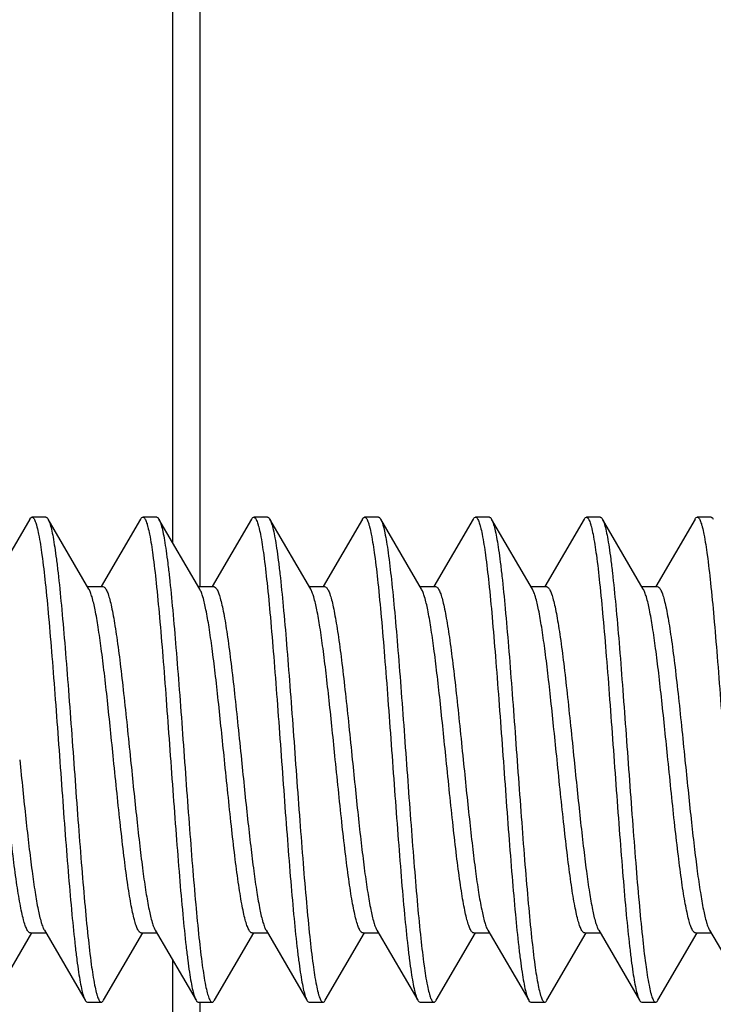
# Model space of a CAD drawing. Units: millimetres. Extents: x -38 to 146, y -36 to 58.
# Drawn here: x -25 to -20, y -2 to 5 of the extents above; entities that cross this region are included whole.
import ezdxf

# ---------------------------------------------------------------- set-up
doc = ezdxf.new("R2010")
doc.units = ezdxf.units.MM
doc.header["$LTSCALE"] = 16.335
doc.layers.get('0').update_dxf_attribs({"linetype": 'CONTINUOUS'})
doc.styles.get("Standard").update_dxf_attribs({"font": 'txt', "width": 0.8})
doc.dimstyles.new('DIMSTYLE_1', dxfattribs={"dimtxt": 3, "dimasz": 3, "dimexe": 1.5, "dimexo": 0.5, "dimgap": 0.75, "dimtad": 1, "dimtxsty": 'STANDARD', "dimblk": '_FILLED', "dimblk1": '_FILLED', "dimblk2": '_FILLED', "dimcen": 0.09, "dimazin": 2, "dimtfac": 1, "dimtofl": 0, "dimtmove": 0, "dimatfit": 3, "dimldrblk": '_FILLED', "dimfxl": 1, "dimtolj": 1, "dimarcsym": 0})

# ---------------------------------------------------------------- blocks, each defined once
blk = doc.blocks.new('_FILLED')
at = {"color": 0, "linetype": 'BYBLOCK'}
blk.add_solid([(0, 0), (-1, 0.3167), (-1, -0.3167)], dxfattribs=at)
blk = doc.blocks.new('*D2')
at = {"color": 7, "linetype": 'CONTINUOUS'}
for p, q in [((-34.4656, 37), (-34.4656, 48)), ((-19.5656, -15.9964), (-19.5656, 48)), ((-34.4656, 46.5), (-27.0156, 46.5)), ((-19.5656, 46.5), (-27.0156, 46.5))]:
    blk.add_line(p, q, dxfattribs=at)
at = {"color": 7, "linetype": 'CONTINUOUS', "xscale": 3, "yscale": 3, "zscale": 3, "rotation": 180}
blk.add_blockref('_FILLED', (-34.4656, 46.5), dxfattribs=at)
at = {"color": 7, "linetype": 'CONTINUOUS', "xscale": 3, "yscale": 3, "zscale": 3}
blk.add_blockref('_FILLED', (-19.5656, 46.5), dxfattribs=at)
blk = doc.blocks.new('*D3')
at = {"color": 7, "linetype": 'CONTINUOUS'}
for p, q in [((-37.9656, 24.5), (-37.9656, 56)), ((-10.4656, 0.5), (-10.4656, 56)), ((-37.9656, 54.5), (-24.2156, 54.5)), ((-10.4656, 54.5), (-24.2156, 54.5))]:
    blk.add_line(p, q, dxfattribs=at)
at = {"color": 7, "linetype": 'CONTINUOUS', "xscale": 3, "yscale": 3, "zscale": 3, "rotation": 180}
blk.add_blockref('_FILLED', (-37.9656, 54.5), dxfattribs=at)
at = {"color": 7, "linetype": 'CONTINUOUS', "xscale": 3, "yscale": 3, "zscale": 3}
blk.add_blockref('_FILLED', (-10.4656, 54.5), dxfattribs=at)

msp = doc.modelspace()

# ---------------------------------------------------------------- linework, layer by layer
at = {"color": 7, "linetype": 'CONTINUOUS'}
for p, q in [((-23.4656, 1.25), (-23.4656, 17.425)), ((-24.6951, 1.7363), (-24.9789, 1.25)), ((-24.5791, 1.75), (-24.6791, 1.75)), ((-24.2682, 1.231), (-24.5632, 1.7363)), ((-23.8951, 1.7363), (-24.1789, 1.25)), ((-23.7791, 1.75), (-23.8791, 1.75)), ((-23.4682, 1.231), (-23.7632, 1.7363)), ((-23.0951, 1.7363), (-23.3787, 1.2504)), ((-22.9791, 1.75), (-23.0791, 1.75)), ((-22.6682, 1.231), (-22.9632, 1.7363)), ((-22.2951, 1.7363), (-22.5787, 1.2504)), ((-22.1791, 1.75), (-22.2791, 1.75)), ((-21.8682, 1.231), (-22.1632, 1.7363)), ((-21.4951, 1.7363), (-21.7787, 1.2504)), ((-21.3791, 1.75), (-21.4791, 1.75)), ((-21.0682, 1.231), (-21.3632, 1.7363)), ((-21.3632, 1.7363), (-21.36, 1.7303)), ((-20.6951, 1.7363), (-20.9787, 1.2504)), ((-20.5791, 1.75), (-20.6791, 1.75)), ((-20.2682, 1.231), (-20.5632, 1.7363)), ((-19.8951, 1.7363), (-20.1787, 1.2504)), ((-19.7791, 1.75), (-19.8791, 1.75)), ((-24.2794, 1.25), (-24.1678, 1.25)), ((-23.4794, 1.25), (-23.3678, 1.25)), ((-22.6794, 1.25), (-22.5678, 1.25)), ((-21.8794, 1.25), (-21.7678, 1.25)), ((-21.0794, 1.25), (-20.9678, 1.25)), ((-20.2794, 1.25), (-20.1678, 1.25)), ((-24.9632, -1.7363), (-24.6794, -1.25)), ((-24.6905, -1.25), (-24.5789, -1.25)), ((-24.59, -1.231), (-24.2951, -1.7363)), ((-24.1632, -1.7363), (-23.8794, -1.25)), ((-23.8905, -1.25), (-23.7789, -1.25)), ((-23.79, -1.231), (-23.4951, -1.7363)), ((-23.3632, -1.7363), (-23.0794, -1.25)), ((-23.0905, -1.25), (-22.9789, -1.25)), ((-22.99, -1.231), (-22.6951, -1.7363)), ((-22.5632, -1.7363), (-22.2794, -1.25)), ((-22.2905, -1.25), (-22.1789, -1.25)), ((-22.19, -1.231), (-21.8951, -1.7363)), ((-21.7632, -1.7363), (-21.4794, -1.25)), ((-21.4905, -1.25), (-21.3789, -1.25)), ((-21.39, -1.231), (-21.0951, -1.7363)), ((-20.9632, -1.7363), (-20.6794, -1.25)), ((-20.6905, -1.25), (-20.5789, -1.25)), ((-20.59, -1.231), (-20.2951, -1.7363)), ((-20.1632, -1.7363), (-19.8794, -1.25)), ((-19.8905, -1.25), (-19.7789, -1.25)), ((-19.79, -1.231), (-19.4951, -1.7363)), ((-24.2791, -1.75), (-24.1791, -1.75)), ((-23.4791, -1.75), (-23.3791, -1.75)), ((-23.4656, -17.425), (-23.4656, -1.75)), ((-22.6791, -1.75), (-22.5791, -1.75)), ((-21.8791, -1.75), (-21.7791, -1.75)), ((-21.0791, -1.75), (-20.9791, -1.75)), ((-20.2791, -1.75), (-20.1791, -1.75))]:
    msp.add_line(p, q, dxfattribs=at)
at = {"color": 250, "linetype": 'CONTINUOUS'}
for p, q in [((-23.6621, 1.5628), (-23.6621, 5.5887)), ((-23.6621, -5.5887), (-23.6621, -1.4497))]:
    msp.add_line(p, q, dxfattribs=at)
at = {"color": 7, "linetype": 'CONTINUOUS'}
msp.add_arc((-23.0312, 1.6967), 0.0787, 28.69887, 30.19, dxfattribs=at)
for points, knots in [([(-24.6951, 1.7363), (-24.6939, 1.7383), (-24.6902, 1.7442), (-24.6839, 1.75), (-24.6791, 1.75)], [0, 0, 0, 0, 0.336066, 1, 1, 1, 1]), ([(-24.6791, 1.75), (-24.6744, 1.75), (-24.6669, 1.7431), (-24.6605, 1.7317), (-24.6545, 1.7179), (-24.6486, 1.7005), (-24.6401, 1.67), (-24.624, 1.5956), (-24.6039, 1.4605), (-24.5808, 1.2608), (-24.5575, 1.0165), (-24.5341, 0.7362), (-24.5105, 0.4299), (-24.487, 0.1083), (-24.4634, -0.2171), (-24.4398, -0.5348), (-24.4163, -0.8335), (-24.3929, -1.1028), (-24.3726, -1.3042), (-24.3559, -1.4435), (-24.3441, -1.5294), (-24.3323, -1.6017), (-24.3207, -1.66), (-24.3092, -1.7035), (-24.3002, -1.7274), (-24.2951, -1.7363)], [0, 0, 0, 0, 0.004061, 0.007301, 0.011511, 0.016731, 0.022974, 0.038531, 0.081575, 0.139356, 0.209909, 0.290774, 0.379115, 0.471823, 0.565632, 0.657234, 0.743405, 0.821114, 0.887639, 0.915966, 0.940676, 0.961555, 0.978454, 0.991265, 1, 1, 1, 1]), ([(-24.5791, 1.75), (-24.5778, 1.75), (-24.5739, 1.7491), (-24.5682, 1.7442), (-24.5649, 1.7392), (-24.5632, 1.7363)], [0, 0, 0, 0, 0.186773, 0.529525, 1, 1, 1, 1]), ([(-24.5632, 1.7363), (-24.558, 1.7274), (-24.5491, 1.7035), (-24.5376, 1.66), (-24.5259, 1.6017), (-24.5142, 1.5294), (-24.5024, 1.4435), (-24.4856, 1.3042), (-24.4654, 1.1028), (-24.4419, 0.8335), (-24.4184, 0.5348), (-24.3949, 0.2171), (-24.3713, -0.1083), (-24.3477, -0.4299), (-24.3242, -0.7362), (-24.3007, -1.0165), (-24.2775, -1.2608), (-24.2544, -1.4605), (-24.2342, -1.5956), (-24.2182, -1.67), (-24.2097, -1.7005), (-24.2038, -1.7179), (-24.1978, -1.7317), (-24.1913, -1.7431), (-24.1839, -1.75), (-24.1791, -1.75)], [0, 0, 0, 0, 0.008737, 0.021547, 0.038445, 0.059326, 0.084034, 0.112363, 0.178887, 0.256595, 0.342766, 0.434368, 0.528177, 0.620885, 0.709226, 0.790091, 0.860643, 0.918424, 0.961468, 0.977027, 0.98327, 0.988488, 0.992697, 0.995939, 1, 1, 1, 1]), ([(-23.8951, 1.7363), (-23.8939, 1.7383), (-23.8902, 1.7442), (-23.8839, 1.75), (-23.8791, 1.75)], [0, 0, 0, 0, 0.336039, 1, 1, 1, 1]), ([(-23.8791, 1.75), (-23.8744, 1.75), (-23.8669, 1.7431), (-23.8605, 1.7317), (-23.8545, 1.7179), (-23.8486, 1.7005), (-23.8401, 1.67), (-23.824, 1.5956), (-23.8039, 1.4605), (-23.7808, 1.2608), (-23.7575, 1.0165), (-23.7341, 0.7362), (-23.7105, 0.4299), (-23.687, 0.1083), (-23.6634, -0.2171), (-23.6398, -0.5348), (-23.6163, -0.8335), (-23.5929, -1.1028), (-23.5726, -1.3042), (-23.5559, -1.4435), (-23.5441, -1.5294), (-23.5323, -1.6017), (-23.5207, -1.66), (-23.5092, -1.7035), (-23.5002, -1.7274), (-23.4951, -1.7363)], [0, 0, 0, 0, 0.004063, 0.007301, 0.01151, 0.016731, 0.022975, 0.03853, 0.081575, 0.139358, 0.20991, 0.290775, 0.379116, 0.471824, 0.565632, 0.657236, 0.743407, 0.821116, 0.88764, 0.915967, 0.940675, 0.961557, 0.978454, 0.991268, 1, 1, 1, 1]), ([(-23.7791, 1.75), (-23.7778, 1.75), (-23.7739, 1.7491), (-23.7682, 1.7442), (-23.7649, 1.7392), (-23.7632, 1.7363)], [0, 0, 0, 0, 0.186794, 0.529658, 1, 1, 1, 1]), ([(-23.7632, 1.7363), (-23.7628, 1.7356), (-23.7612, 1.7328), (-23.7598, 1.7299), (-23.7588, 1.7277)], [0, 0, 0, 0, 0.232201, 1, 1, 1, 1]), ([(-23.7588, 1.7277), (-23.7539, 1.7169), (-23.7451, 1.6898), (-23.7336, 1.6417), (-23.7221, 1.5793), (-23.7104, 1.5034), (-23.6987, 1.4144), (-23.6822, 1.2721), (-23.6622, 1.0682), (-23.639, 0.7975), (-23.6158, 0.4993), (-23.5924, 0.1837), (-23.5691, -0.1382), (-23.5458, -0.4553), (-23.5226, -0.7566), (-23.4994, -1.0318), (-23.4764, -1.2713), (-23.4536, -1.4669), (-23.4336, -1.5991), (-23.4178, -1.6718), (-23.4093, -1.7017), (-23.4035, -1.7187), (-23.3976, -1.7321), (-23.3912, -1.7433), (-23.3838, -1.75), (-23.3791, -1.75)], [0, 0, 0, 0, 0.010107, 0.024227, 0.042328, 0.064285, 0.089931, 0.119057, 0.186741, 0.265039, 0.35127, 0.44247, 0.535499, 0.627153, 0.714275, 0.79387, 0.863209, 0.919934, 0.962163, 0.977423, 0.983549, 0.988669, 0.9928, 0.995986, 1, 1, 1, 1]), ([(-23.0951, 1.7363), (-23.0939, 1.7383), (-23.0902, 1.7442), (-23.0839, 1.75), (-23.0791, 1.75)], [0, 0, 0, 0, 0.335847, 1, 1, 1, 1]), ([(-23.0791, 1.75), (-23.0744, 1.75), (-23.0669, 1.7431), (-23.0605, 1.7317), (-23.0545, 1.7179), (-23.0486, 1.7005), (-23.0401, 1.67), (-23.024, 1.5956), (-23.0039, 1.4605), (-22.9808, 1.2608), (-22.9575, 1.0165), (-22.9341, 0.7362), (-22.9105, 0.4299), (-22.887, 0.1083), (-22.8634, -0.2171), (-22.8398, -0.5348), (-22.8163, -0.8336), (-22.7929, -1.1028), (-22.7726, -1.3042), (-22.7559, -1.4435), (-22.7441, -1.5294), (-22.7323, -1.6017), (-22.7207, -1.66), (-22.7092, -1.7035), (-22.7002, -1.7274), (-22.6951, -1.7363)], [0, 0, 0, 0, 0.004064, 0.007303, 0.01151, 0.01673, 0.022976, 0.038532, 0.081577, 0.139359, 0.209911, 0.290776, 0.379116, 0.471824, 0.565633, 0.657237, 0.743408, 0.821115, 0.887639, 0.915969, 0.940675, 0.961559, 0.978453, 0.991267, 1, 1, 1, 1]), ([(-22.9791, 1.75), (-22.9778, 1.75), (-22.9739, 1.7491), (-22.9682, 1.7442), (-22.9649, 1.7392), (-22.9632, 1.7363)], [0, 0, 0, 0, 0.186728, 0.529617, 1, 1, 1, 1]), ([(-22.9622, 1.7345), (-22.9571, 1.7252), (-22.9482, 1.7006), (-22.9367, 1.6559), (-22.9251, 1.5967), (-22.9133, 1.5236), (-22.9015, 1.4369), (-22.8849, 1.297), (-22.8646, 1.095), (-22.8413, 0.8253), (-22.8178, 0.5267), (-22.7943, 0.2095), (-22.7708, -0.1151), (-22.7473, -0.4357), (-22.7238, -0.7409), (-22.7004, -1.02), (-22.6772, -1.2632), (-22.6542, -1.4619), (-22.6341, -1.5964), (-22.6181, -1.6704), (-22.6096, -1.7008), (-22.6037, -1.7181), (-22.5978, -1.7318), (-22.5913, -1.7431), (-22.5839, -1.75), (-22.5791, -1.75)], [0, 0, 0, 0, 0.009046, 0.022162, 0.039334, 0.060467, 0.08539, 0.113905, 0.180697, 0.258543, 0.344729, 0.436241, 0.52987, 0.622335, 0.710394, 0.790965, 0.861236, 0.918774, 0.96163, 0.977117, 0.983334, 0.988532, 0.992722, 0.995948, 1, 1, 1, 1]), ([(-22.2951, 1.7363), (-22.2939, 1.7383), (-22.2902, 1.7442), (-22.2839, 1.75), (-22.2791, 1.75)], [0, 0, 0, 0, 0.335799, 1, 1, 1, 1]), ([(-22.2791, 1.75), (-22.2744, 1.75), (-22.2669, 1.7431), (-22.2605, 1.7317), (-22.2545, 1.7179), (-22.2486, 1.7005), (-22.2401, 1.67), (-22.224, 1.5956), (-22.2039, 1.4605), (-22.1808, 1.2608), (-22.1575, 1.0165), (-22.1341, 0.7362), (-22.1105, 0.4299), (-22.087, 0.1083), (-22.0634, -0.2171), (-22.0398, -0.5348), (-22.0163, -0.8335), (-21.9929, -1.1028), (-21.9726, -1.3042), (-21.9559, -1.4435), (-21.9441, -1.5294), (-21.9323, -1.6017), (-21.9207, -1.66), (-21.9092, -1.7035), (-21.9003, -1.7274), (-21.8951, -1.7363)], [0, 0, 0, 0, 0.004063, 0.007303, 0.011511, 0.016729, 0.022974, 0.038532, 0.081577, 0.139359, 0.20991, 0.290774, 0.379115, 0.471824, 0.565632, 0.657235, 0.743406, 0.821113, 0.887637, 0.915968, 0.940674, 0.961556, 0.978453, 0.991264, 1, 1, 1, 1]), ([(-22.1791, 1.75), (-22.1778, 1.75), (-22.1739, 1.7491), (-22.1682, 1.7442), (-22.1649, 1.7392), (-22.1632, 1.7363)], [0, 0, 0, 0, 0.186654, 0.529472, 1, 1, 1, 1]), ([(-22.1632, 1.7363), (-22.1626, 1.7353), (-22.1602, 1.7309), (-22.1581, 1.7263), (-22.1566, 1.7227)], [0, 0, 0, 0, 0.224547, 1, 1, 1, 1]), ([(-22.1566, 1.7227), (-22.1518, 1.7111), (-22.1431, 1.6824), (-22.1317, 1.6321), (-22.1202, 1.5678), (-22.1035, 1.456), (-22.0835, 1.2862), (-22.0606, 1.0509), (-22.0376, 0.7796), (-22.0144, 0.4817), (-21.9913, 0.1673), (-21.9681, -0.1528), (-21.9449, -0.4677), (-21.9217, -0.7666), (-21.8987, -1.0393), (-21.8758, -1.2764), (-21.8531, -1.47), (-21.8333, -1.6008), (-21.8175, -1.6727), (-21.8091, -1.7022), (-21.8034, -1.719), (-21.7975, -1.7323), (-21.7911, -1.7434), (-21.7838, -1.75), (-21.7791, -1.75)], [0, 0, 0, 0, 0.010776, 0.025535, 0.044212, 0.066689, 0.122291, 0.190527, 0.269104, 0.35536, 0.446362, 0.539014, 0.630158, 0.716694, 0.79568, 0.864439, 0.92066, 0.962497, 0.977611, 0.98368, 0.988756, 0.992852, 0.99601, 1, 1, 1, 1]), ([(-21.4951, 1.7363), (-21.4939, 1.7383), (-21.4902, 1.7442), (-21.4839, 1.75), (-21.4791, 1.75)], [0, 0, 0, 0, 0.335897, 1, 1, 1, 1]), ([(-21.4791, 1.75), (-21.4744, 1.75), (-21.4669, 1.7431), (-21.4605, 1.7317), (-21.4545, 1.7179), (-21.4486, 1.7005), (-21.4401, 1.67), (-21.424, 1.5956), (-21.4039, 1.4605), (-21.3808, 1.2608), (-21.3575, 1.0165), (-21.3341, 0.7362), (-21.3105, 0.4299), (-21.287, 0.1083), (-21.2634, -0.2171), (-21.2398, -0.5348), (-21.2163, -0.8335), (-21.1929, -1.1028), (-21.1726, -1.3042), (-21.1559, -1.4435), (-21.1441, -1.5294), (-21.1323, -1.6017), (-21.1207, -1.66), (-21.1092, -1.7035), (-21.1002, -1.7274), (-21.0951, -1.7363)], [0, 0, 0, 0, 0.004061, 0.007302, 0.011512, 0.01673, 0.022973, 0.038532, 0.081576, 0.139357, 0.209909, 0.290774, 0.379115, 0.471823, 0.565632, 0.657235, 0.743405, 0.821113, 0.887638, 0.915966, 0.940674, 0.961555, 0.978454, 0.991263, 1, 1, 1, 1]), ([(-21.3791, 1.75), (-21.3778, 1.75), (-21.3739, 1.7491), (-21.3682, 1.7442), (-21.3649, 1.7392), (-21.3632, 1.7363)], [0, 0, 0, 0, 0.186698, 0.529381, 1, 1, 1, 1]), ([(-21.36, 1.7303), (-21.355, 1.7201), (-21.3462, 1.6939), (-21.3347, 1.647), (-21.3232, 1.5858), (-21.3115, 1.5108), (-21.2997, 1.4226), (-21.2832, 1.2812), (-21.2631, 1.078), (-21.2398, 0.8077), (-21.2165, 0.5092), (-21.1931, 0.1931), (-21.1697, -0.1298), (-21.1464, -0.4482), (-21.123, -0.7509), (-21.0997, -1.0275), (-21.0767, -1.2684), (-21.0538, -1.4651), (-21.0338, -1.5981), (-21.0179, -1.6713), (-21.0094, -1.7014), (-21.0036, -1.7185), (-20.9977, -1.732), (-20.9912, -1.7433), (-20.9838, -1.75), (-20.9791, -1.75)], [0, 0, 0, 0, 0.00972, 0.023477, 0.041242, 0.0629, 0.088288, 0.117191, 0.184554, 0.262691, 0.348908, 0.440221, 0.533467, 0.625414, 0.712875, 0.792823, 0.8625, 0.919518, 0.961971, 0.977314, 0.98347, 0.988619, 0.992774, 0.995974, 1, 1, 1, 1]), ([(-20.6951, 1.7363), (-20.6939, 1.7383), (-20.6902, 1.7442), (-20.6839, 1.75), (-20.6791, 1.75)], [0, 0, 0, 0, 0.33608, 1, 1, 1, 1]), ([(-20.6791, 1.75), (-20.6744, 1.75), (-20.6669, 1.7431), (-20.6605, 1.7317), (-20.6545, 1.7179), (-20.6486, 1.7005), (-20.6401, 1.67), (-20.624, 1.5956), (-20.6039, 1.4605), (-20.5808, 1.2608), (-20.5575, 1.0165), (-20.5341, 0.7362), (-20.5105, 0.4299), (-20.487, 0.1083), (-20.4634, -0.2171), (-20.4398, -0.5348), (-20.4163, -0.8335), (-20.3929, -1.1028), (-20.3726, -1.3042), (-20.3559, -1.4435), (-20.3441, -1.5294), (-20.3323, -1.6017), (-20.3207, -1.66), (-20.3092, -1.7035), (-20.3002, -1.7274), (-20.2951, -1.7363)], [0, 0, 0, 0, 0.004061, 0.007301, 0.011511, 0.016731, 0.022974, 0.038531, 0.081575, 0.139357, 0.209909, 0.290775, 0.379116, 0.471824, 0.565632, 0.657235, 0.743406, 0.821115, 0.88764, 0.915967, 0.940676, 0.961556, 0.978454, 0.991266, 1, 1, 1, 1]), ([(-20.5791, 1.75), (-20.5778, 1.75), (-20.5739, 1.7491), (-20.5682, 1.7442), (-20.5649, 1.7392), (-20.5632, 1.7363)], [0, 0, 0, 0, 0.186784, 0.529559, 1, 1, 1, 1]), ([(-20.5632, 1.7363), (-20.558, 1.7274), (-20.5491, 1.7035), (-20.5376, 1.66), (-20.5259, 1.6017), (-20.5142, 1.5294), (-20.5024, 1.4435), (-20.4856, 1.3042), (-20.4654, 1.1028), (-20.4419, 0.8335), (-20.4184, 0.5348), (-20.3949, 0.2171), (-20.3713, -0.1083), (-20.3477, -0.4299), (-20.3242, -0.7362), (-20.3007, -1.0165), (-20.2775, -1.2608), (-20.2544, -1.4605), (-20.2342, -1.5956), (-20.2182, -1.67), (-20.2097, -1.7005), (-20.2038, -1.7179), (-20.1978, -1.7317), (-20.1913, -1.7431), (-20.1839, -1.75), (-20.1791, -1.75)], [0, 0, 0, 0, 0.008737, 0.021547, 0.038445, 0.059326, 0.084034, 0.112363, 0.178887, 0.256595, 0.342766, 0.434368, 0.528177, 0.620885, 0.709226, 0.790091, 0.860642, 0.918423, 0.961468, 0.977027, 0.98327, 0.988488, 0.992697, 0.995938, 1, 1, 1, 1]), ([(-19.8951, 1.7363), (-19.8939, 1.7383), (-19.8902, 1.7442), (-19.8839, 1.75), (-19.8791, 1.75)], [0, 0, 0, 0, 0.336012, 1, 1, 1, 1]), ([(-19.8791, 1.75), (-19.8744, 1.75), (-19.8669, 1.7431), (-19.8605, 1.7317), (-19.8545, 1.7179), (-19.8486, 1.7005), (-19.8401, 1.67), (-19.824, 1.5956), (-19.8039, 1.4605), (-19.7808, 1.2608), (-19.7575, 1.0165), (-19.7341, 0.7362), (-19.7105, 0.4299), (-19.687, 0.1083), (-19.6634, -0.2171), (-19.6398, -0.5348), (-19.6163, -0.8336), (-19.5929, -1.1028), (-19.5726, -1.3042), (-19.5559, -1.4435), (-19.5441, -1.5294), (-19.5323, -1.6017), (-19.5207, -1.66), (-19.5092, -1.7035), (-19.5002, -1.7274), (-19.4951, -1.7363)], [0, 0, 0, 0, 0.004063, 0.007301, 0.01151, 0.016731, 0.022975, 0.03853, 0.081576, 0.139358, 0.209911, 0.290776, 0.379117, 0.471824, 0.565633, 0.657237, 0.743408, 0.821116, 0.88764, 0.915968, 0.940676, 0.961558, 0.978454, 0.991268, 1, 1, 1, 1]), ([(-19.7791, 1.75), (-19.7778, 1.75), (-19.7739, 1.7491), (-19.7682, 1.7442), (-19.7649, 1.7392), (-19.7632, 1.7363)], [0, 0, 0, 0, 0.186787, 0.529663, 1, 1, 1, 1]), ([(-24.0905, 0), (-24.0978, 0.0723), (-24.1123, 0.2149), (-24.1342, 0.4232), (-24.156, 0.6188), (-24.1778, 0.7955), (-24.1994, 0.9482), (-24.2208, 1.0721), (-24.2395, 1.1556), (-24.2556, 1.2049), (-24.2638, 1.2235), (-24.2682, 1.231)], [0, 0, 0, 0, 0.175005, 0.344845, 0.504254, 0.64856, 0.77344, 0.875275, 0.95128, 0.979066, 1, 1, 1, 1]), ([(-24.1678, 1.25), (-24.1632, 1.25), (-24.1557, 1.2453), (-24.1484, 1.236), (-24.1393, 1.2202), (-24.1286, 1.1929), (-24.1164, 1.1515), (-24.1042, 1.0991), (-24.0919, 1.0362), (-24.0796, 0.9633), (-24.0623, 0.8484), (-24.0412, 0.6858), (-24.0168, 0.4723), (-23.9923, 0.2408), (-23.9761, 0.0813), (-23.9678, 0)], [0, 0, 0, 0, 0.010871, 0.018525, 0.028086, 0.053407, 0.087227, 0.129459, 0.179821, 0.237884, 0.30315, 0.452817, 0.623224, 0.80799, 1, 1, 1, 1]), ([(-23.2905, 0), (-23.2978, 0.0723), (-23.3123, 0.2149), (-23.3342, 0.4232), (-23.356, 0.6188), (-23.3778, 0.7955), (-23.3994, 0.9482), (-23.4208, 1.0721), (-23.4395, 1.1556), (-23.4556, 1.2049), (-23.4638, 1.2235), (-23.4682, 1.231)], [0, 0, 0, 0, 0.175009, 0.344852, 0.504262, 0.648569, 0.773446, 0.875277, 0.951279, 0.979066, 1, 1, 1, 1]), ([(-23.3678, 1.25), (-23.3632, 1.25), (-23.3557, 1.2453), (-23.3484, 1.236), (-23.3393, 1.2202), (-23.3286, 1.1929), (-23.3164, 1.1515), (-23.3042, 1.0991), (-23.2919, 1.0362), (-23.2796, 0.9633), (-23.2623, 0.8484), (-23.2412, 0.6858), (-23.2168, 0.4723), (-23.1923, 0.2408), (-23.1761, 0.0813), (-23.1678, 0)], [0, 0, 0, 0, 0.010869, 0.018523, 0.028086, 0.053405, 0.087228, 0.129459, 0.179823, 0.237886, 0.303153, 0.452817, 0.623226, 0.807988, 1, 1, 1, 1]), ([(-22.4905, 0), (-22.4978, 0.0723), (-22.5123, 0.2149), (-22.5342, 0.4232), (-22.556, 0.6188), (-22.5778, 0.7955), (-22.5994, 0.9482), (-22.6208, 1.0721), (-22.6395, 1.1556), (-22.6556, 1.2049), (-22.6638, 1.2235), (-22.6682, 1.231)], [0, 0, 0, 0, 0.17501, 0.344848, 0.504258, 0.648563, 0.77344, 0.875273, 0.951277, 0.979067, 1, 1, 1, 1]), ([(-22.5678, 1.25), (-22.5632, 1.25), (-22.5557, 1.2453), (-22.5484, 1.236), (-22.5393, 1.2202), (-22.5286, 1.1929), (-22.5164, 1.1515), (-22.5042, 1.0991), (-22.4919, 1.0362), (-22.4796, 0.9633), (-22.4623, 0.8484), (-22.4412, 0.6858), (-22.4168, 0.4723), (-22.3923, 0.2408), (-22.3761, 0.0813), (-22.3678, 0)], [0, 0, 0, 0, 0.010869, 0.01852, 0.02808, 0.053402, 0.087222, 0.129459, 0.179827, 0.237894, 0.303163, 0.452827, 0.623229, 0.807991, 1, 1, 1, 1]), ([(-21.6905, 0), (-21.6978, 0.0723), (-21.7123, 0.2149), (-21.7342, 0.4232), (-21.756, 0.6188), (-21.7778, 0.7955), (-21.7994, 0.9481), (-21.8208, 1.0721), (-21.8395, 1.1556), (-21.8556, 1.2049), (-21.8638, 1.2235), (-21.8682, 1.231)], [0, 0, 0, 0, 0.175003, 0.344838, 0.50424, 0.64854, 0.773419, 0.875261, 0.951274, 0.979063, 1, 1, 1, 1]), ([(-21.7678, 1.25), (-21.7632, 1.25), (-21.7557, 1.2453), (-21.7484, 1.236), (-21.7393, 1.2202), (-21.7286, 1.1929), (-21.7164, 1.1515), (-21.7042, 1.0991), (-21.6919, 1.0361), (-21.6796, 0.9633), (-21.6623, 0.8484), (-21.6412, 0.6857), (-21.6168, 0.4723), (-21.5923, 0.2408), (-21.5761, 0.0813), (-21.5678, 0)], [0, 0, 0, 0, 0.01087, 0.018522, 0.028083, 0.053406, 0.087229, 0.129467, 0.179839, 0.23791, 0.303183, 0.452849, 0.623242, 0.807993, 1, 1, 1, 1]), ([(-20.8905, 0), (-20.8978, 0.0723), (-20.9123, 0.2149), (-20.9342, 0.4232), (-20.956, 0.6187), (-20.9778, 0.7955), (-20.9994, 0.9481), (-21.0208, 1.0721), (-21.0395, 1.1556), (-21.0556, 1.2049), (-21.0638, 1.2235), (-21.0682, 1.231)], [0, 0, 0, 0, 0.175004, 0.34483, 0.504224, 0.648522, 0.773408, 0.875256, 0.951272, 0.979063, 1, 1, 1, 1]), ([(-20.9678, 1.25), (-20.9632, 1.25), (-20.9557, 1.2453), (-20.9484, 1.236), (-20.9393, 1.2202), (-20.9286, 1.1929), (-20.9164, 1.1515), (-20.9042, 1.0991), (-20.8919, 1.0361), (-20.8796, 0.9633), (-20.8623, 0.8484), (-20.8412, 0.6857), (-20.8168, 0.4723), (-20.7923, 0.2408), (-20.7761, 0.0813), (-20.7678, 0)], [0, 0, 0, 0, 0.01087, 0.018523, 0.028084, 0.053407, 0.08723, 0.129467, 0.179839, 0.237909, 0.303181, 0.452851, 0.623252, 0.807997, 1, 1, 1, 1]), ([(-20.0905, 0), (-20.0978, 0.0723), (-20.1123, 0.2149), (-20.1342, 0.4232), (-20.156, 0.6187), (-20.1778, 0.7955), (-20.1994, 0.9481), (-20.2208, 1.0721), (-20.2395, 1.1556), (-20.2556, 1.2049), (-20.2638, 1.2235), (-20.2682, 1.231)], [0, 0, 0, 0, 0.175001, 0.344823, 0.504221, 0.648527, 0.773413, 0.875259, 0.951273, 0.979064, 1, 1, 1, 1]), ([(-20.1678, 1.25), (-20.1632, 1.25), (-20.1557, 1.2453), (-20.1484, 1.2359), (-20.1392, 1.2202), (-20.1286, 1.1929), (-20.1164, 1.1515), (-20.1042, 1.099), (-20.0919, 1.0361), (-20.0796, 0.9632), (-20.0623, 0.8483), (-20.0412, 0.6857), (-20.0168, 0.4723), (-19.9923, 0.2408), (-19.9761, 0.0813), (-19.9678, 0)], [0, 0, 0, 0, 0.010873, 0.01853, 0.028094, 0.05342, 0.087247, 0.129484, 0.179855, 0.237925, 0.303195, 0.452861, 0.623261, 0.808005, 1, 1, 1, 1]), ([(-24.6905, -1.25), (-24.6951, -1.25), (-24.7026, -1.2453), (-24.7099, -1.236), (-24.719, -1.2202), (-24.7297, -1.1929), (-24.7418, -1.1515), (-24.754, -1.0991), (-24.7663, -1.0362), (-24.7787, -0.9633), (-24.796, -0.8484), (-24.817, -0.6858), (-24.8414, -0.4723), (-24.8659, -0.2408), (-24.8822, -0.0813), (-24.8905, 0)], [0, 0, 0, 0, 0.010871, 0.018524, 0.028086, 0.053407, 0.087227, 0.129459, 0.179821, 0.237884, 0.30315, 0.452816, 0.623223, 0.807989, 1, 1, 1, 1]), ([(-24.7678, 0), (-24.7604, -0.0723), (-24.7459, -0.2149), (-24.7241, -0.4232), (-24.7022, -0.6188), (-24.6805, -0.7955), (-24.6589, -0.9482), (-24.6375, -1.0721), (-24.6188, -1.1556), (-24.6027, -1.2049), (-24.5944, -1.2235), (-24.59, -1.231)], [0, 0, 0, 0, 0.175007, 0.34485, 0.50426, 0.648566, 0.773445, 0.875279, 0.951282, 0.979067, 1, 1, 1, 1]), ([(-23.8905, -1.25), (-23.8951, -1.25), (-23.9026, -1.2453), (-23.9098, -1.236), (-23.919, -1.2202), (-23.9297, -1.1929), (-23.9418, -1.1515), (-23.954, -1.0991), (-23.9663, -1.0362), (-23.9787, -0.9633), (-23.996, -0.8484), (-24.017, -0.6858), (-24.0414, -0.4723), (-24.0659, -0.2408), (-24.0822, -0.0813), (-24.0905, 0)], [0, 0, 0, 0, 0.01087, 0.018523, 0.028084, 0.053403, 0.08722, 0.129453, 0.179817, 0.237882, 0.30315, 0.452817, 0.623224, 0.807991, 1, 1, 1, 1]), ([(-23.9678, 0), (-23.9604, -0.0723), (-23.9459, -0.2149), (-23.9241, -0.4232), (-23.9022, -0.6187), (-23.8805, -0.7955), (-23.8589, -0.9481), (-23.8375, -1.0721), (-23.8188, -1.1556), (-23.8027, -1.2049), (-23.7944, -1.2235), (-23.79, -1.231)], [0, 0, 0, 0, 0.175002, 0.344825, 0.504224, 0.64853, 0.773416, 0.875261, 0.951275, 0.979064, 1, 1, 1, 1]), ([(-23.0905, -1.25), (-23.0951, -1.25), (-23.1026, -1.2453), (-23.1098, -1.236), (-23.119, -1.2202), (-23.1297, -1.1929), (-23.1418, -1.1515), (-23.154, -1.0991), (-23.1663, -1.0361), (-23.1787, -0.9633), (-23.196, -0.8484), (-23.217, -0.6857), (-23.2414, -0.4723), (-23.2659, -0.2408), (-23.2822, -0.0813), (-23.2905, 0)], [0, 0, 0, 0, 0.01087, 0.018523, 0.028084, 0.053407, 0.08723, 0.129468, 0.179839, 0.237909, 0.303182, 0.452851, 0.623252, 0.807997, 1, 1, 1, 1]), ([(-23.1678, 0), (-23.1604, -0.0723), (-23.1459, -0.2149), (-23.1241, -0.4232), (-23.1022, -0.6187), (-23.0805, -0.7955), (-23.0589, -0.9481), (-23.0375, -1.0721), (-23.0188, -1.1556), (-23.0027, -1.2049), (-22.9944, -1.2235), (-22.99, -1.231)], [0, 0, 0, 0, 0.175003, 0.344824, 0.504218, 0.648521, 0.773408, 0.875256, 0.951272, 0.979063, 1, 1, 1, 1]), ([(-22.2905, -1.25), (-22.2951, -1.25), (-22.3026, -1.2453), (-22.3098, -1.236), (-22.319, -1.2202), (-22.3297, -1.1929), (-22.3418, -1.1515), (-22.354, -1.0991), (-22.3663, -1.0361), (-22.3787, -0.9632), (-22.396, -0.8484), (-22.417, -0.6857), (-22.4415, -0.4723), (-22.4659, -0.2408), (-22.4822, -0.0813), (-22.4905, 0)], [0, 0, 0, 0, 0.01087, 0.018523, 0.028084, 0.053407, 0.087231, 0.129469, 0.179842, 0.237913, 0.303186, 0.452855, 0.623251, 0.807995, 1, 1, 1, 1]), ([(-22.3678, 0), (-22.3604, -0.0723), (-22.3459, -0.2149), (-22.3241, -0.4232), (-22.3022, -0.6187), (-22.2805, -0.7955), (-22.2589, -0.9481), (-22.2375, -1.0721), (-22.2188, -1.1556), (-22.2027, -1.2049), (-22.1944, -1.2235), (-22.19, -1.231)], [0, 0, 0, 0, 0.175004, 0.344837, 0.504234, 0.64853, 0.773413, 0.875258, 0.951273, 0.979063, 1, 1, 1, 1]), ([(-21.4905, -1.25), (-21.4951, -1.25), (-21.5026, -1.2453), (-21.5098, -1.236), (-21.519, -1.2202), (-21.5297, -1.1929), (-21.5418, -1.1515), (-21.554, -1.0991), (-21.5663, -1.0361), (-21.5787, -0.9633), (-21.596, -0.8484), (-21.617, -0.6858), (-21.6414, -0.4723), (-21.6659, -0.2408), (-21.6822, -0.0813), (-21.6905, 0)], [0, 0, 0, 0, 0.01087, 0.018522, 0.028082, 0.053405, 0.087227, 0.129464, 0.179835, 0.237905, 0.303176, 0.452839, 0.623235, 0.807992, 1, 1, 1, 1]), ([(-21.5678, 0), (-21.5604, -0.0723), (-21.5459, -0.2149), (-21.5241, -0.4232), (-21.5022, -0.6188), (-21.4805, -0.7955), (-21.4589, -0.9482), (-21.4375, -1.0721), (-21.4188, -1.1556), (-21.4027, -1.2049), (-21.3944, -1.2235), (-21.39, -1.231)], [0, 0, 0, 0, 0.175004, 0.344843, 0.50425, 0.648554, 0.77343, 0.875266, 0.951275, 0.979064, 1, 1, 1, 1]), ([(-20.6905, -1.25), (-20.6951, -1.25), (-20.7026, -1.2453), (-20.7098, -1.236), (-20.719, -1.2202), (-20.7297, -1.1929), (-20.7418, -1.1515), (-20.754, -1.0991), (-20.7663, -1.0362), (-20.7787, -0.9633), (-20.796, -0.8484), (-20.817, -0.6858), (-20.8414, -0.4723), (-20.8659, -0.2408), (-20.8822, -0.0813), (-20.8905, 0)], [0, 0, 0, 0, 0.01087, 0.018522, 0.028082, 0.053404, 0.087224, 0.129459, 0.179824, 0.237889, 0.303156, 0.452821, 0.623226, 0.807991, 1, 1, 1, 1]), ([(-20.7678, 0), (-20.7604, -0.0723), (-20.7459, -0.2149), (-20.7241, -0.4232), (-20.7022, -0.6188), (-20.6805, -0.7955), (-20.6589, -0.9482), (-20.6375, -1.0721), (-20.6188, -1.1556), (-20.6027, -1.2049), (-20.5944, -1.2235), (-20.59, -1.231)], [0, 0, 0, 0, 0.175009, 0.344853, 0.504263, 0.648569, 0.773446, 0.875277, 0.951279, 0.979066, 1, 1, 1, 1]), ([(-19.8905, -1.25), (-19.8951, -1.25), (-19.9026, -1.2453), (-19.9098, -1.236), (-19.919, -1.2202), (-19.9297, -1.1929), (-19.9418, -1.1515), (-19.954, -1.0991), (-19.9663, -1.0362), (-19.9787, -0.9633), (-19.996, -0.8484), (-20.017, -0.6858), (-20.0414, -0.4723), (-20.0659, -0.2408), (-20.0822, -0.0813), (-20.0905, 0)], [0, 0, 0, 0, 0.010871, 0.018525, 0.028086, 0.053407, 0.087227, 0.129459, 0.179821, 0.237884, 0.303151, 0.452817, 0.623223, 0.80799, 1, 1, 1, 1]), ([(-19.9678, 0), (-19.9604, -0.0723), (-19.9459, -0.2149), (-19.9241, -0.4232), (-19.9022, -0.6188), (-19.8805, -0.7955), (-19.8589, -0.9482), (-19.8375, -1.0721), (-19.8188, -1.1556), (-19.8027, -1.2049), (-19.7944, -1.2235), (-19.79, -1.231)], [0, 0, 0, 0, 0.175009, 0.344853, 0.504263, 0.64857, 0.773447, 0.87528, 0.951282, 0.979067, 1, 1, 1, 1]), ([(-24.2951, -1.7363), (-24.2939, -1.7383), (-24.2902, -1.7442), (-24.2839, -1.75), (-24.2791, -1.75)], [0, 0, 0, 0, 0.336086, 1, 1, 1, 1]), ([(-24.1791, -1.75), (-24.1778, -1.75), (-24.1739, -1.7491), (-24.1682, -1.7442), (-24.1649, -1.7392), (-24.1632, -1.7363)], [0, 0, 0, 0, 0.186797, 0.529614, 1, 1, 1, 1]), ([(-23.4951, -1.7363), (-23.4939, -1.7383), (-23.4902, -1.7442), (-23.4839, -1.75), (-23.4791, -1.75)], [0, 0, 0, 0, 0.335957, 1, 1, 1, 1]), ([(-23.3791, -1.75), (-23.3778, -1.75), (-23.3739, -1.7491), (-23.3682, -1.7442), (-23.3649, -1.7392), (-23.3632, -1.7363)], [0, 0, 0, 0, 0.18677, 0.529662, 1, 1, 1, 1]), ([(-22.6951, -1.7363), (-22.6939, -1.7383), (-22.6902, -1.7442), (-22.6839, -1.75), (-22.6791, -1.75)], [0, 0, 0, 0, 0.335813, 1, 1, 1, 1]), ([(-22.5791, -1.75), (-22.5778, -1.75), (-22.5739, -1.7491), (-22.5682, -1.7442), (-22.5649, -1.7392), (-22.5632, -1.7363)], [0, 0, 0, 0, 0.186684, 0.52956, 1, 1, 1, 1]), ([(-21.8951, -1.7363), (-21.8939, -1.7383), (-21.8902, -1.7442), (-21.8839, -1.75), (-21.8791, -1.75)], [0, 0, 0, 0, 0.335826, 1, 1, 1, 1]), ([(-21.7791, -1.75), (-21.7778, -1.75), (-21.7739, -1.7491), (-21.7682, -1.7442), (-21.7649, -1.7392), (-21.7632, -1.7363)], [0, 0, 0, 0, 0.186662, 0.529396, 1, 1, 1, 1]), ([(-21.0951, -1.7363), (-21.0939, -1.7383), (-21.0902, -1.7442), (-21.0839, -1.75), (-21.0791, -1.75)], [0, 0, 0, 0, 0.336003, 1, 1, 1, 1]), ([(-20.9791, -1.75), (-20.9778, -1.75), (-20.9739, -1.7491), (-20.9682, -1.7442), (-20.9649, -1.7392), (-20.9632, -1.7363)], [0, 0, 0, 0, 0.186745, 0.529454, 1, 1, 1, 1]), ([(-20.2951, -1.7363), (-20.2939, -1.7383), (-20.2902, -1.7442), (-20.2839, -1.75), (-20.2791, -1.75)], [0, 0, 0, 0, 0.336074, 1, 1, 1, 1]), ([(-20.1791, -1.75), (-20.1778, -1.75), (-20.1739, -1.7491), (-20.1682, -1.7442), (-20.1649, -1.7392), (-20.1632, -1.7363)], [0, 0, 0, 0, 0.186799, 0.529633, 1, 1, 1, 1])]:
    msp.add_open_spline(points, degree=3, knots=knots, dxfattribs=at)

# ---------------------------------------------------------------- dimensions: what is measured, and where the dimension line sits
dim = msp.add_linear_dim(base=(-10.4656, 54.5), p1=(-37.9656, 24), p2=(-10.4656, 0), dimstyle='DIMSTYLE_1', dxfattribs=at)
dim.commit()
dim.dimension.update_dxf_attribs({"geometry": '*D3', "text_midpoint": (-28.5013, 54.5), "dimtype": 160})
dim = msp.add_linear_dim(base=(-34.4656, 46.5), p1=(-19.5656, -16.4964), p2=(-34.4656, 36.5), angle=180, dimstyle='DIMSTYLE_1', dxfattribs=at)
dim.commit()
dim.dimension.update_dxf_attribs({"geometry": '*D2', "text_midpoint": (-31.0871, 46.5), "dimtype": 160})

doc.saveas('drawing.dxf')
